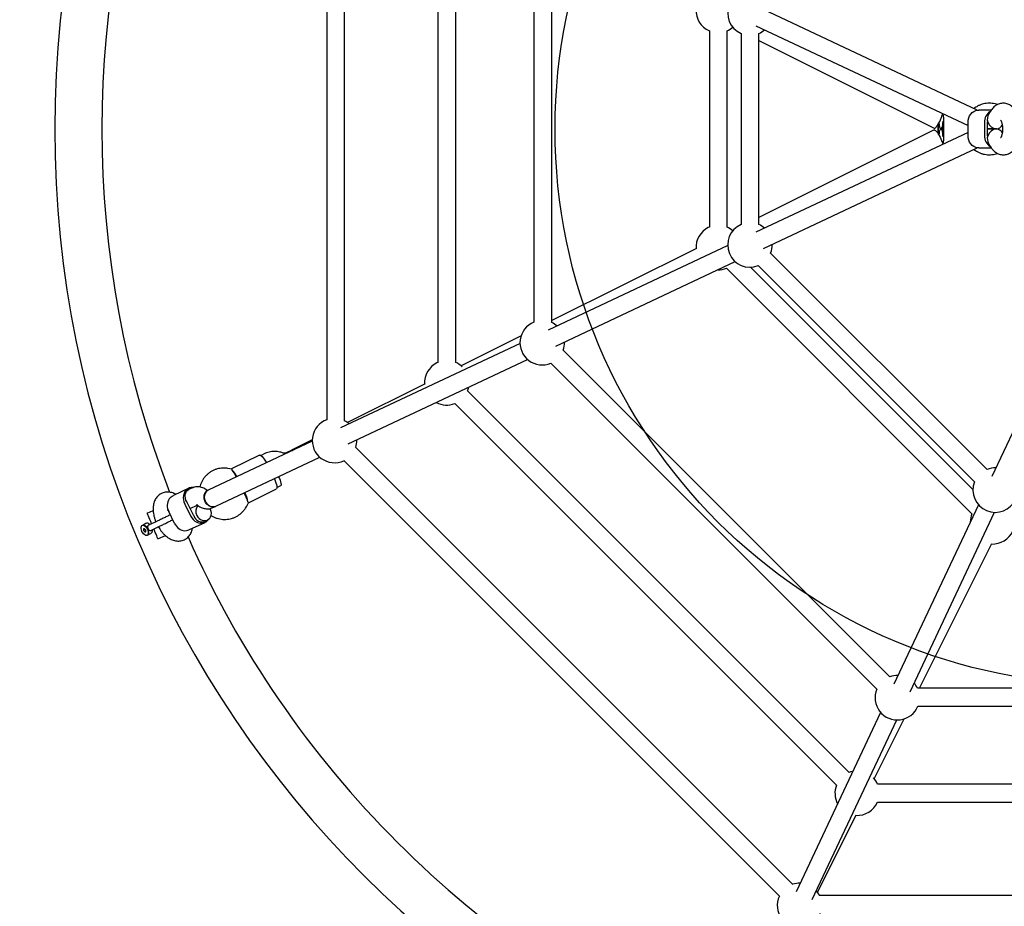
# Model space of a CAD drawing. Units: millimetres. Extents: x 18427 to 23327, y 33234 to 38134.
# Drawn here: x 19895 to 20781, y 34985 to 35783 of the extents above; entities that cross this region are included whole.
import ezdxf

# ---------------------------------------------------------------- set-up
doc = ezdxf.new("R2010")
doc.units = ezdxf.units.MM
doc.header["$LTSCALE"] = 200
doc.layers.add('OTWORY_MONTAŻOWE', color=1, linetype='Continuous')
doc.layers.add('STREFA', color=102, linetype='Continuous')

msp = doc.modelspace()

# ---------------------------------------------------------------- linework, layer by layer
at = {"color": 7, "linetype": 'Continuous', "lineweight": 25}
for p, q in [((20171.57, 35946.01), (20171.57, 35422.91)), ((20187.57, 35422), (20187.57, 35946.92)), ((20271.48, 35894.46), (20271.48, 35474.45)), ((20287.48, 35474.45), (20287.48, 35894.46)), ((20357.81, 35858.19), (20357.81, 35510.73)), ((20373.81, 35510.3), (20373.81, 35858.62)), ((20756.46, 35701.35), (20564.29, 35791.85)), ((20515.59, 35772.75), (20515.59, 35596.16)), ((20531.59, 35596.16), (20531.59, 35772.75)), ((20536.43, 35775.74), (20537.28, 35775.32)), ((20557.48, 35777.37), (20748.21, 35687.55)), ((20544.11, 35770.41), (20544.11, 35598.5)), ((20560.11, 35598.5), (20560.11, 35770.41)), ((20560.11, 35763.94), (20717.83, 35685.3)), ((20754.35, 35703.42), (20753.45, 35702.77)), ((20769.08, 35701.46), (20757.79, 35701.46)), ((20769.13, 35701.53), (20767.57, 35699.31)), ((20717.83, 35683.62), (20560.11, 35604.98)), ((20721.05, 35688.23), (20721.05, 35680.69)), ((20721.8, 35679.5), (20721.8, 35689.42)), ((20725.81, 35684.46), (20723.81, 35684.46)), ((20723.81, 35684.46), (20725.81, 35684.46)), ((20725.81, 35678.46), (20725.81, 35690.46)), ((20726.56, 35678.46), (20726.56, 35690.46)), ((20748.21, 35678.46), (20748.21, 35690.46)), ((20762.96, 35690.46), (20762.96, 35678.46)), ((20765.57, 35690.46), (20765.57, 35678.46)), ((20773.77, 35684.46), (20765.57, 35684.46)), ((20765.57, 35684.46), (20773.77, 35684.46)), ((20778.37, 35686.85), (20779.04, 35687.8)), ((20779.28, 35684.95), (20779.28, 35683.97)), ((20748.21, 35681.36), (20557.48, 35591.55)), ((20779.04, 35681.11), (20778.37, 35682.07)), ((20564.29, 35577.07), (20756.46, 35667.56)), ((20753.45, 35666.15), (20754.35, 35665.5)), ((20757.79, 35667.46), (20769.08, 35667.46)), ((20767.57, 35669.61), (20769.13, 35667.38)), ((20515.59, 35596.16), (20514.67, 35595.73)), ((20537.28, 35593.6), (20536.43, 35593.17)), ((20532.11, 35579.6), (20370.69, 35503.58)), ((20504.04, 35577.02), (20373.81, 35512.09)), ((20765.32, 35378.27), (20570.72, 35572.87)), ((20377.51, 35489.11), (20538.93, 35565.13)), ((20530.9, 35559.21), (20751.67, 35338.45)), ((20752.63, 35360.11), (20552.56, 35560.18)), ((20559.41, 35561.56), (20754.01, 35366.96)), ((20860.02, 35564), (20769.52, 35371.84)), ((20346.29, 35498.37), (20292.32, 35471.46)), ((20345.33, 35491.64), (20183.91, 35415.62)), ((20677.9, 35191.67), (20384.12, 35485.45)), ((20190.72, 35401.15), (20352.15, 35477.16)), ((20271.48, 35474.45), (20270.56, 35474.02)), ((20373.12, 35473.82), (20666.27, 35180.67)), ((20259.93, 35455.31), (20190.16, 35420.53)), ((20641.27, 35105.65), (20298.1, 35448.82)), ((20286.79, 35437.5), (20629.96, 35094.34)), ((20158.54, 35403.68), (20065.03, 35359.64)), ((20158.54, 35404.76), (20139.91, 35395.47)), ((20111.08, 35391.15), (20085.99, 35378.64)), ((20115.91, 35392.44), (20112.45, 35390.72)), ((20132.36, 35392.92), (20131.09, 35393.37)), ((20139.49, 35395.26), (20135.1, 35393.07)), ((20590.59, 35005.04), (20197.49, 35398.14)), ((20071.84, 35345.16), (20165.36, 35389.2)), ((20186.85, 35386.15), (20578.6, 34994.39)), ((20086.07, 35378.63), (20082.67, 35379.19)), ((20047.45, 35361.31), (20033.6, 35354.78)), ((20035.88, 35355.86), (20035.46, 35356.08)), ((20050.24, 35361.52), (20047.84, 35360.38)), ((20064.8, 35359.53), (20062.39, 35358.4)), ((20064.29, 35359.29), (20063.98, 35359.52)), ((20101.11, 35348.19), (20126.22, 35360.71)), ((20126.7, 35362.07), (20130.12, 35363.77)), ((20043.8, 35347.15), (20049.12, 35336.4)), ((20046.07, 35348.3), (20051.4, 35337.54)), ((20054.57, 35346.57), (20055.47, 35345.92)), ((20099.53, 35345.19), (20101.14, 35348.24)), ((20757.58, 35346.48), (20681.56, 35185.06)), ((20010.15, 35338.96), (20015.44, 35341.16)), ((20028.2, 35341.82), (20028.97, 35341.43)), ((20034.75, 35329.63), (20029.43, 35340.38)), ((20048.65, 35343.08), (20055.16, 35346.15)), ((20069.2, 35343.92), (20071.61, 35345.05)), ((20696.04, 35178.24), (20772.05, 35339.66)), ((20008.8, 35329.59), (20007.28, 35328.82)), ((20016.66, 35330.5), (20011.3, 35327.98)), ((20014.09, 35329.45), (20012.54, 35328.68)), ((20016.66, 35330.5), (20016.62, 35330.48)), ((20035.19, 35328.83), (20035.05, 35328.14)), ((20048.27, 35324.12), (20062.14, 35330.65)), ((20061.75, 35331.57), (20064.15, 35332.7)), ((20005.78, 35328.06), (20005.55, 35327.95)), ((20007.74, 35324.93), (20006.8, 35324.8)), ((20006.8, 35324.8), (20006.86, 35323.36)), ((20008.36, 35324.12), (20006.86, 35323.36)), ((20007.87, 35322.04), (20006.86, 35323.36)), ((20008.32, 35327.5), (20007.74, 35327.83)), ((20008.75, 35323.61), (20007.74, 35324.93)), ((20007.87, 35322.04), (20008.8, 35322.51)), ((20007.87, 35322.04), (20008.81, 35322.16)), ((20008.81, 35322.16), (20008.75, 35323.61)), ((20011.27, 35320.85), (20011.34, 35321.52)), ((20011.79, 35319.89), (20013.3, 35320.66)), ((20013.43, 35323.45), (20018.79, 35325.98)), ((20050.75, 35325.04), (20050.8, 35325.31)), ((20010.06, 35319.02), (20010.28, 35319.14)), ((20019.71, 35315.87), (20026.52, 35318.68)), ((20704.54, 35181.36), (20769.48, 35311.59)), ((21051.07, 35181.36), (20702.75, 35181.36)), ((20703.18, 35165.36), (21050.64, 35165.36)), ((20669.62, 35159.69), (20593.6, 34998.27)), ((20608.07, 34991.45), (20684.09, 35152.88)), ((20663.91, 35099.87), (20690.82, 35153.84)), ((21086.92, 35095.03), (20666.9, 35095.03)), ((20666.9, 35079.03), (21086.92, 35079.03)), ((20612.98, 34997.71), (20647.77, 35067.48)), ((21139.37, 34995.12), (20614.45, 34995.12))]:
    msp.add_line(p, q, dxfattribs=at)
at = {"color": 7, "linetype": 'Continuous', "lineweight": 25, "flags": 128}
for points in [[(20748.21, 35690.46), (20748.37, 35692.48), (20748.85, 35694.43), (20749.64, 35696.25), (20750.71, 35697.87), (20752.01, 35699.24), (20753.52, 35700.3), (20755.17, 35701.04), (20756.9, 35701.41), (20757.79, 35701.46)], [(20717.83, 35685.3), (20718.24, 35685.29), (20718.82, 35685.6), (20719.51, 35686.24), (20720.29, 35687.17), (20721.13, 35688.34), (20721.97, 35689.71), (20722.79, 35691.21), (20723.55, 35692.76), (20724.2, 35694.3), (20724.73, 35695.76), (20725.09, 35697.06), (20725.21, 35697.61)], [(20717.83, 35683.62), (20717.98, 35683.66), (20718.47, 35683.54), (20719.1, 35683.08), (20719.83, 35682.32), (20720.64, 35681.28), (20721.48, 35680.02), (20722.32, 35678.59), (20723.12, 35677.06), (20723.84, 35675.5), (20724.44, 35673.99), (20724.9, 35672.59), (20725.2, 35671.37), (20725.21, 35671.31)], [(20721.93, 35689.64), (20722.12, 35688.14), (20722.4, 35686.76), (20722.75, 35685.66), (20723.15, 35684.9), (20723.58, 35684.51), (20724.03, 35684.51), (20724.46, 35684.9), (20724.86, 35685.66), (20725.21, 35686.76), (20725.49, 35688.14), (20725.69, 35689.73), (20725.8, 35691.46)], [(20725.8, 35677.46), (20725.69, 35679.18), (20725.49, 35680.78), (20725.21, 35682.15), (20724.86, 35683.25), (20724.46, 35684.02), (20724.03, 35684.41), (20723.58, 35684.41), (20723.15, 35684.02), (20722.75, 35683.25), (20722.4, 35682.15), (20722.12, 35680.78), (20721.93, 35679.28)], [(20757.79, 35667.46), (20756.9, 35667.5), (20755.17, 35667.88), (20753.52, 35668.61), (20752.01, 35669.68), (20750.71, 35671.05), (20749.64, 35672.67), (20748.85, 35674.48), (20748.37, 35676.44), (20748.21, 35678.46)], [(20111.08, 35391.15), (20111.34, 35391.21), (20111.92, 35391.06), (20112.63, 35390.57), (20113.47, 35389.77), (20114.38, 35388.68), (20115.36, 35387.33), (20116.35, 35385.79), (20117.25, 35384.23)], [(20140.29, 35395.08), (20139.82, 35395.29), (20139.49, 35395.26)], [(20139.73, 35395.3), (20140.06, 35395.51), (20140.55, 35395.39), (20140.72, 35395.29)], [(20124.37, 35369.9), (20124.45, 35369.71), (20125.2, 35367.91), (20125.82, 35366.2), (20126.28, 35364.64), (20126.58, 35363.28), (20126.69, 35362.17), (20126.63, 35361.34), (20126.38, 35360.83), (20126.22, 35360.71)], [(20128.22, 35371.65), (20128.94, 35370.09), (20129.55, 35368.57), (20130.02, 35367.17), (20130.33, 35365.93), (20130.47, 35364.94), (20130.42, 35364.22), (20130.19, 35363.81), (20130.12, 35363.77)], [(20051.44, 35362.05), (20049.72, 35361.99), (20048.04, 35361.56), (20046.5, 35360.78), (20045.16, 35359.68), (20044.05, 35358.3), (20043.22, 35356.69), (20042.69, 35354.89), (20042.48, 35352.97), (20042.6, 35350.99), (20043.04, 35349.03), (20043.8, 35347.15)], [(20045.68, 35349.22), (20044.9, 35350.72), (20044.41, 35352.33), (20044.22, 35353.98), (20044.35, 35355.59), (20044.79, 35357.1), (20045.52, 35358.42), (20046.5, 35359.51), (20047.7, 35360.32), (20047.84, 35360.38)], [(20071.61, 35345.05), (20070.73, 35344.72), (20069.26, 35344.5), (20067.74, 35344.64), (20066.24, 35345.14), (20064.84, 35345.98), (20063.59, 35347.11), (20062.56, 35348.48), (20061.8, 35350.03), (20061.33, 35351.68), (20061.18, 35353.37), (20061.36, 35355), (20061.87, 35356.51), (20062.66, 35357.82), (20063.72, 35358.87), (20064.8, 35359.53)], [(20065.03, 35359.64), (20063.79, 35358.85), (20062.77, 35357.76), (20062.01, 35356.42), (20061.55, 35354.89), (20061.41, 35353.24), (20061.61, 35351.56), (20062.12, 35349.91), (20062.92, 35348.38), (20063.99, 35347.04), (20065.26, 35345.95), (20066.68, 35345.16), (20068.18, 35344.71), (20069.7, 35344.62), (20071.15, 35344.89), (20071.84, 35345.16)], [(20014.09, 35329.45), (20013.29, 35331.36), (20012.54, 35333.19), (20011.86, 35334.84), (20011.27, 35336.26), (20010.79, 35337.42), (20010.44, 35338.27), (20010.22, 35338.79), (20010.15, 35338.96)], [(20054.68, 35336.88), (20055.58, 35335.41), (20056.73, 35334.15), (20058.06, 35333.16), (20059.52, 35332.49), (20061.03, 35332.17), (20062.54, 35332.21), (20063.95, 35332.61), (20065.22, 35333.36), (20066.28, 35334.41), (20067.08, 35335.72), (20067.58, 35337.23), (20067.76, 35338.86), (20067.61, 35340.54), (20067.15, 35342.2), (20066.73, 35343.13)], [(20049.12, 35336.4), (20050.16, 35334.66), (20051.45, 35333.12), (20052.94, 35331.84), (20054.59, 35330.85), (20056.33, 35330.2), (20058.11, 35329.9), (20059.87, 35329.97), (20061.55, 35330.4), (20063.08, 35331.17), (20064.43, 35332.27), (20065.49, 35333.58)], [(20051.89, 35336.67), (20052.61, 35335.14), (20053.6, 35333.78), (20054.79, 35332.64), (20056.15, 35331.77), (20057.6, 35331.22), (20059.08, 35331.02), (20060.54, 35331.16), (20061.75, 35331.57)], [(20009.59, 35318.88), (20008.74, 35318.96), (20007.83, 35319.42), (20006.9, 35320.2), (20006.06, 35321.25), (20005.35, 35322.48), (20004.84, 35323.79), (20004.58, 35325.07), (20004.57, 35326.23), (20004.83, 35327.17), (20005.32, 35327.8), (20006.02, 35328.09)], [(20005.81, 35328.08), (20006.54, 35328.22), (20007.38, 35328.01), (20008.27, 35327.48), (20009.14, 35326.66), (20009.92, 35325.61), (20010.57, 35324.42), (20011.03, 35323.16), (20011.27, 35321.94), (20011.26, 35320.84), (20011.02, 35319.94), (20010.56, 35319.31), (20010.28, 35319.14)], [(20006.02, 35328.09), (20006.86, 35328), (20007.78, 35327.55), (20008.7, 35326.77), (20009.55, 35325.72), (20010.26, 35324.49), (20010.76, 35323.18), (20011.03, 35321.89), (20011.04, 35320.74), (20010.78, 35319.8), (20010.28, 35319.16), (20009.59, 35318.88)], [(20009.52, 35326.49), (20008.71, 35327.25), (20008.32, 35327.5)], [(20011.34, 35321.52), (20011.37, 35321.88), (20011.27, 35322.97)], [(20019.71, 35315.87), (20019.64, 35316.04), (20019.43, 35316.56), (20019.07, 35317.41), (20018.6, 35318.57), (20018.01, 35319.99), (20017.32, 35321.64), (20016.57, 35323.46), (20016, 35324.82)], [(20644.63, 35106.64), (20642.55, 35106.1), (20641.27, 35105.65)]]:
    msp.add_lwpolyline(points, dxfattribs=at)
at = {"color": 7, "linetype": 'Continuous', "lineweight": 25}
for centre, radius, start, end in [((20876.91, 35684.46), 950, 90, 270), ((20876.91, 35684.46), 907.6, 158.89391, 201.10472), ((20552.11, 35788.74), 20, 68.57818, 246.42182), ((20523.59, 35791.08), 20, 177.07775, 246.42182), ((20523.59, 35791.08), 20, 293.57818, 310.96721), ((20552.11, 35788.74), 20, 293.57818, 311.20497), ((20694.29, 35691.05), 32.27, 358.95161, 12.63669), ((20774.18, 35690.76), 11.23, 121.75534, 181.53669), ((20774.74, 35692.46), 9.17, 179.99829, 186.25706), ((20694.15, 35690.46), 31.66, 359.99643, 1.80659), ((20774.74, 35690.46), 9.17, 173.74294, 180.0017), ((20693.42, 35677.96), 33.15, 347.54514, 0.86656), ((20694.15, 35678.46), 31.66, 358.19341, 0.00357), ((20774.18, 35678.16), 11.23, 178.46331, 238.24466), ((20774.74, 35678.46), 9.17, 179.9983, 186.25706), ((20774.74, 35676.46), 9.17, 173.74294, 180.00171), ((20523.59, 35577.83), 20, 116.50043, 182.92225), ((20523.59, 35577.83), 20, 49.03279, 66.42182), ((20552.11, 35580.17), 20, 113.57818, 291.42182), ((20552.11, 35580.17), 20, 48.79503, 66.42182), ((20552.11, 35580.17), 20, 338.57818, 1.63867), ((20523.59, 35577.83), 20, 269.57433, 291.42182), ((20365.32, 35492.21), 20, 112.0539, 293.00687), ((20365.32, 35492.21), 20, 48.79503, 64.87964), ((20365.32, 35492.21), 20, 340.18261, 1.63867), ((20279.48, 35456.12), 20, 116.50043, 182.92225), ((20279.48, 35456.12), 20, 46.3128, 66.42182), ((20279.48, 35456.12), 20, 338.57818, 348.63294), ((20279.48, 35456.12), 20, 241.80076, 291.42182), ((20178.54, 35404.25), 20, 110.37327, 294.75379), ((20178.54, 35404.25), 20, 48.79503, 63.13659), ((20178.54, 35404.25), 20, 341.99707, 1.63867), ((20071.46, 35361.8), 21.74, 27.2802, 46.74924), ((20772.63, 35359.65), 20, 88.36133, 111.42182), ((20772.63, 35359.65), 20, 158.57818, 336.42182), ((20066.06, 35340.78), 35.3, 26.33544, 27.66409), ((20075.81, 35346.02), 24.91, 6.78803, 27.31365), ((20039.44, 35345.73), 11.34, 147.70594, 208.09915), ((20054.5, 35352.47), 9.41, 200.24215, 206.34528), ((20059.81, 35341.7), 9.38, 206.32898, 212.44303), ((20061.68, 35340.74), 8, 139.7853, 208.85689), ((20770.29, 35331.14), 20, 158.57818, 180.42567), ((20044.91, 35334.24), 11.15, 204.41098, 265.53486), ((20002.93, 35321.02), 8.52, 23.98603, 28.68735), ((20770.29, 35331.14), 20, 267.07775, 336.42182), ((20876.91, 35684.46), 907.6, 203.84891, 246.15193), ((20684.66, 35172.87), 20, 88.36133, 109.81739), ((20684.66, 35172.87), 20, 156.99313, 337.9461), ((20684.66, 35172.87), 20, 25.12036, 41.20497), ((20648.57, 35087.03), 20, 23.57818, 43.6872), ((20648.57, 35087.03), 20, 158.57818, 208.19924), ((20648.57, 35087.03), 20, 267.07775, 336.42182), ((20596.7, 34986.08), 20, 88.36133, 108.00293), ((20596.7, 34986.08), 20, 155.24621, 339.62673), ((20596.7, 34986.08), 20, 26.86341, 41.20497)]:
    msp.add_arc(centre, radius, start, end, dxfattribs=at)
for centre, major_axis, ratio, start_param, end_param in [((20772.53, 35692.46), (0, 9.77), 0.713334, 0.793347, 1.570796), ((20772.53, 35692.46), (-3.84, 7.38), 0.805893, 1.174123, 3.538266), ((20772.53, 35676.46), (3.84, 7.38), 0.805893, 5.886512, 8.250655), ((20772.53, 35676.46), (0, 9.77), 0.713334, 1.570796, 2.348245), ((20088.94, 35370.06), (-4.35, 8.74), 0.184955, 4.786616, 5.661164), ((20096.04, 35355.72), (-5.86, 6), 0.201979, 4.634999, 4.738156), ((20096.04, 35355.72), (-4.35, 8.74), 0.184955, 3.743434, 4.702299)]:
    msp.add_ellipse(centre, major_axis=major_axis, ratio=ratio, start_param=start_param, end_param=end_param, dxfattribs=at)
for points, knots in [([(20774.65, 35706.37), (20774.38, 35706.48), (20773.28, 35706.9), (20771.26, 35707.34), (20768.64, 35707.67), (20765.99, 35707.66), (20763.36, 35707.34), (20760.79, 35706.7), (20758.32, 35705.76), (20756.16, 35704.66), (20754.89, 35703.79), (20754.35, 35703.42)], [0, 0, 0, 0, 0.0411809, 0.165292, 0.2892636, 0.4131291, 0.5369282, 0.6606903, 0.7844617, 0.9082862, 1, 1, 1, 1]), ([(20792.3, 35698.74), (20792.24, 35698.88), (20791.83, 35699.81), (20790.91, 35701.26), (20789.55, 35703.05), (20788.1, 35704.5), (20786.53, 35705.68), (20784.87, 35706.6), (20783.07, 35707.26), (20781.16, 35707.64), (20779.19, 35707.68), (20777.29, 35707.4), (20775.5, 35706.84), (20773.81, 35706.01), (20772.24, 35704.93), (20770.79, 35703.61), (20769.78, 35702.44), (20769.26, 35701.71), (20769.13, 35701.53)], [0, 0, 0, 0, 0.014143, 0.101122, 0.176507, 0.247836, 0.315573, 0.380645, 0.443956, 0.512946, 0.57958, 0.64458, 0.708716, 0.773002, 0.83853, 0.90645, 0.977858, 1, 1, 1, 1]), ([(20777.52, 35692.43), (20777.51, 35692.44), (20777.49, 35692.46), (20777.66, 35692.26), (20777.93, 35691.78), (20778.27, 35691.02), (20778.6, 35690), (20778.91, 35688.74), (20779.14, 35687.3), (20779.25, 35686), (20779.27, 35685.21), (20779.28, 35684.95)], [0, 0, 0, 0, 0.049706, 0.16351, 0.279153, 0.398903, 0.524475, 0.655989, 0.792612, 0.933008, 1, 1, 1, 1]), ([(20779.28, 35683.97), (20779.27, 35683.69), (20779.25, 35682.86), (20779.13, 35681.52), (20778.88, 35680.03), (20778.55, 35678.73), (20778.18, 35677.69), (20777.83, 35676.95), (20777.56, 35676.52), (20777.52, 35676.48), (20777.5, 35676.46)], [0, 0, 0, 0, 0.07324, 0.216308, 0.357747, 0.495936, 0.629741, 0.758662, 0.883493, 1, 1, 1, 1]), ([(20754.35, 35665.5), (20754.83, 35665.17), (20756.03, 35664.34), (20758.12, 35663.24), (20760.59, 35662.28), (20763.17, 35661.62), (20765.79, 35661.27), (20768.44, 35661.24), (20771.07, 35661.54), (20773.14, 35661.97), (20774.29, 35662.41), (20774.61, 35662.53)], [0, 0, 0, 0, 0.081178, 0.205826, 0.330394, 0.454797, 0.579058, 0.703208, 0.827286, 0.951324, 1, 1, 1, 1]), ([(20769.13, 35667.38), (20769.41, 35667), (20770.11, 35666.06), (20771.36, 35664.74), (20772.9, 35663.49), (20774.54, 35662.51), (20776.26, 35661.8), (20778.1, 35661.36), (20780.01, 35661.21), (20781.93, 35661.39), (20783.76, 35661.87), (20785.48, 35662.62), (20787.09, 35663.61), (20788.58, 35664.86), (20789.95, 35666.34), (20791.2, 35668.1), (20792.11, 35669.65), (20792.54, 35670.68), (20792.66, 35670.97)], [0, 0, 0, 0, 0.0479129, 0.1182213, 0.1847901, 0.2485501, 0.3104011, 0.3711215, 0.4364052, 0.4999605, 0.5624468, 0.6247518, 0.6879211, 0.7530575, 0.8212635, 0.8933988, 0.9695391, 1, 1, 1, 1]), ([(20131.09, 35393.37), (20130.55, 35393.55), (20129.22, 35393.97), (20127.03, 35394.38), (20124.54, 35394.54), (20122.05, 35394.37), (20119.61, 35393.89), (20117.56, 35393.22), (20116.36, 35392.66), (20115.91, 35392.44)], [0, 0, 0, 0, 0.107941, 0.267512, 0.427002, 0.586278, 0.745356, 0.90427, 1, 1, 1, 1]), ([(20135.1, 35393.07), (20135.01, 35393.03), (20134.61, 35392.85), (20133.84, 35392.68), (20132.98, 35392.73), (20132.5, 35392.88), (20132.36, 35392.92)], [0, 0, 0, 0, 0.109378, 0.490126, 0.862557, 1, 1, 1, 1]), ([(20082.67, 35379.19), (20082.1, 35379.27), (20080.64, 35379.47), (20078.28, 35379.52), (20075.63, 35379.27), (20073.03, 35378.71), (20070.51, 35377.84), (20068.12, 35376.68), (20065.89, 35375.24), (20063.84, 35373.55), (20062, 35371.63), (20060.4, 35369.5), (20059.07, 35367.19), (20058.02, 35364.82), (20057.57, 35363.19), (20057.36, 35362.42)], [0, 0, 0, 0, 0.052026, 0.13185, 0.211638, 0.291349, 0.370992, 0.450589, 0.530155, 0.609712, 0.68928, 0.768884, 0.848541, 0.928268, 1, 1, 1, 1]), ([(20086.35, 35377.63), (20086.37, 35378), (20086.39, 35378.56), (20086.14, 35378.54), (20086.05, 35378.53)], [0, 0, 0, 0, 0.664409, 1, 1, 1, 1]), ([(20035.46, 35356.08), (20035.02, 35356.29), (20033.94, 35356.81), (20032.18, 35357.4), (20030.19, 35357.8), (20028.24, 35357.9), (20026.27, 35357.73), (20024.33, 35357.24), (20022.48, 35356.43), (20020.82, 35355.35), (20019.38, 35354.05), (20018.15, 35352.55), (20017.14, 35350.87), (20016.35, 35349.02), (20015.77, 35347), (20015.43, 35344.81), (20015.32, 35342.45), (20015.47, 35339.98), (20015.87, 35337.44), (20016.5, 35334.89), (20017.19, 35332.76), (20017.72, 35331.51), (20017.9, 35331.09)], [0, 0, 0, 0, 0.0356939, 0.0880806, 0.1381048, 0.1862537, 0.2330776, 0.2840002, 0.3332681, 0.3813621, 0.4288295, 0.4763054, 0.524504, 0.5741492, 0.625898, 0.6801612, 0.736824, 0.7951228, 0.8538946, 0.9123589, 0.9703656, 1, 1, 1, 1]), ([(20063.98, 35359.52), (20063.6, 35359.78), (20062.62, 35360.46), (20060.99, 35361.33), (20059.09, 35362.07), (20057.19, 35362.51), (20055.32, 35362.66), (20053.48, 35362.53), (20051.77, 35362.16), (20050.73, 35361.72), (20050.24, 35361.52)], [0, 0, 0, 0, 0.093698, 0.24073, 0.380982, 0.514776, 0.643551, 0.768893, 0.892188, 1, 1, 1, 1]), ([(20029.85, 35351.79), (20030.45, 35352.42), (20031.64, 35353.68), (20032.95, 35354.42), (20033.6, 35354.78)], [0, 0, 0, 0, 0.506072, 1, 1, 1, 1]), ([(20054.3, 35346.75), (20054.3, 35346.75), (20054.27, 35346.77), (20054.42, 35346.69), (20054.55, 35346.59), (20054.57, 35346.57)], [0, 0, 0, 0, 0.2660658, 0.8868353, 1, 1, 1, 1]), ([(20100.54, 35348.97), (20100.84, 35348.77), (20101.27, 35348.49), (20101.1, 35348.34), (20101.05, 35348.29)], [0, 0, 0, 0, 0.692988, 1, 1, 1, 1]), ([(20030.86, 35337.49), (20030.81, 35337.47), (20030.35, 35337.23), (20029.31, 35336.71), (20027.77, 35335.94), (20026.13, 35335.12), (20024.46, 35334.29), (20022.8, 35333.47), (20021.2, 35332.69), (20019.71, 35331.97), (20018.38, 35331.32), (20017.36, 35330.84), (20016.86, 35330.6), (20016.66, 35330.5)], [0, 0, 0, 0, 0.011685, 0.113925, 0.216378, 0.318928, 0.421527, 0.524137, 0.626725, 0.729263, 0.831699, 0.933933, 1, 1, 1, 1]), ([(20028.02, 35341.9), (20028.03, 35341.9), (20028.03, 35341.9), (20028.16, 35341.84), (20028.2, 35341.82)], [0, 0, 0, 0, 0.655812, 1, 1, 1, 1]), ([(20055.47, 35345.92), (20055.85, 35345.66), (20056.82, 35344.98), (20058.46, 35344.1), (20060.36, 35343.37), (20062.26, 35342.93), (20064.13, 35342.78), (20065.97, 35342.9), (20067.67, 35343.27), (20068.72, 35343.72), (20069.2, 35343.92)], [0, 0, 0, 0, 0.093696, 0.24073, 0.38098, 0.514776, 0.643553, 0.768893, 0.892188, 1, 1, 1, 1]), ([(20067.44, 35336.97), (20067.63, 35336.83), (20068.56, 35336.17), (20070.39, 35335.27), (20072.88, 35334.28), (20075.48, 35333.62), (20078.13, 35333.27), (20080.8, 35333.23), (20083.45, 35333.51), (20086.05, 35334.1), (20088.55, 35335), (20090.93, 35336.19), (20093.15, 35337.65), (20095.18, 35339.36), (20096.99, 35341.31), (20098.44, 35343.27), (20099.2, 35344.62), (20099.53, 35345.19)], [0, 0, 0, 0, 0.018952, 0.090709, 0.162404, 0.234023, 0.305563, 0.37702, 0.448399, 0.519707, 0.590959, 0.662169, 0.733354, 0.804532, 0.875723, 0.946946, 1, 1, 1, 1]), ([(20007.29, 35328.78), (20007.1, 35328.69), (20006.77, 35328.54), (20006.57, 35328.25), (20006.48, 35328.13)], [0, 0, 0, 0, 0.582618, 1, 1, 1, 1]), ([(20012.54, 35328.68), (20012.53, 35328.69), (20012.23, 35329), (20011.61, 35329.42), (20010.69, 35329.81), (20009.8, 35329.88), (20009.13, 35329.79), (20008.85, 35329.59), (20008.79, 35329.55)], [0, 0, 0, 0, 0.01284, 0.286995, 0.524302, 0.740763, 0.948582, 1, 1, 1, 1]), ([(20018.79, 35325.98), (20018.96, 35326.06), (20019.44, 35326.28), (20020.41, 35326.75), (20021.75, 35327.39), (20023.24, 35328.12), (20024.84, 35328.9), (20026.5, 35329.72), (20028.18, 35330.56), (20029.84, 35331.38), (20031.41, 35332.17), (20032.5, 35332.72), (20033, 35332.97), (20033.08, 35333.01)], [0, 0, 0, 0, 0.053991, 0.157834, 0.261169, 0.364205, 0.467102, 0.569934, 0.672741, 0.77555, 0.878375, 0.981255, 1, 1, 1, 1]), ([(20009.52, 35326.49), (20009.6, 35326.58), (20009.76, 35326.77), (20010.05, 35327.02), (20010.35, 35327.25), (20010.55, 35327.36), (20010.65, 35327.41)], [0, 0, 0, 0, 0.250004, 0.499996, 0.749976, 1, 1, 1, 1]), ([(20009.52, 35326.49), (20009.68, 35326.28), (20009.92, 35325.97), (20010.19, 35325.5), (20010.33, 35325.24), (20010.4, 35325.11)], [0, 0, 0, 0, 0.497716, 0.749303, 1, 1, 1, 1]), ([(20010.65, 35327.41), (20010.6, 35327.33), (20010.53, 35327.2), (20010.47, 35327.03), (20010.4, 35326.74), (20010.37, 35326.29), (20010.5, 35325.59), (20010.7, 35325.14), (20010.79, 35324.91)], [0, 0, 0, 0, 0.120485, 0.207611, 0.236289, 0.498689, 0.752214, 1, 1, 1, 1]), ([(20011.31, 35327.98), (20011.29, 35327.97), (20011.14, 35327.91), (20010.9, 35327.73), (20010.73, 35327.52), (20010.65, 35327.41)], [0, 0, 0, 0, 0.05273, 0.506323, 1, 1, 1, 1]), ([(20010.71, 35324.49), (20010.77, 35324.35), (20010.89, 35324.08), (20011.1, 35323.59), (20011.2, 35323.22), (20011.27, 35322.97)], [0, 0, 0, 0, 0.251167, 0.50322, 1, 1, 1, 1]), ([(20010.79, 35324.91), (20010.87, 35324.77), (20011.04, 35324.46), (20011.42, 35323.97), (20011.96, 35323.47), (20012.43, 35323.36), (20012.68, 35323.31)], [0, 0, 0, 0, 0.170186, 0.353399, 0.659348, 1, 1, 1, 1]), ([(20010.79, 35319.64), (20010.81, 35319.64), (20011.11, 35319.61), (20011.48, 35319.7), (20011.75, 35319.89), (20011.79, 35319.92)], [0, 0, 0, 0, 0.060277, 0.860809, 1, 1, 1, 1]), ([(20012.68, 35323.31), (20012.82, 35323.31), (20013.07, 35323.31), (20013.32, 35323.41), (20013.43, 35323.46)], [0, 0, 0, 0, 0.552088, 1, 1, 1, 1]), ([(20013.32, 35320.68), (20013.56, 35320.83), (20014.04, 35321.13), (20014.51, 35321.86), (20014.79, 35322.71), (20014.87, 35323.5), (20014.8, 35324.03), (20014.78, 35324.2)], [0, 0, 0, 0, 0.20872, 0.42099, 0.639758, 0.879663, 1, 1, 1, 1]), ([(20020.12, 35326.61), (20020.51, 35325.97), (20021.35, 35324.55), (20022.85, 35322.52), (20024.56, 35320.51), (20026.43, 35318.69), (20028.45, 35317.08), (20030.53, 35315.78), (20032.6, 35314.82), (20034.61, 35314.18), (20036.59, 35313.83), (20038.53, 35313.76), (20040.49, 35313.98), (20042.41, 35314.51), (20044.24, 35315.36), (20045.87, 35316.47), (20047.28, 35317.8), (20048.48, 35319.32), (20049.46, 35321.02), (20050.25, 35322.93), (20050.58, 35324.31), (20050.75, 35325.04)], [0, 0, 0, 0, 0.048873, 0.10724, 0.166277, 0.22628, 0.287464, 0.349737, 0.404416, 0.456688, 0.506674, 0.554854, 0.601784, 0.652715, 0.702059, 0.750312, 0.797999, 0.84579, 0.894405, 0.944568, 1, 1, 1, 1]), ([(20035.05, 35328.14), (20035.04, 35328.08), (20035.01, 35327.99), (20035.02, 35328.02), (20035.03, 35328.03)], [0, 0, 0, 0, 0.612957, 1, 1, 1, 1]), ([(20044.04, 35323.12), (20044.91, 35323.21), (20046.47, 35323.37), (20047.71, 35323.92), (20048.25, 35324.17)], [0, 0, 0, 0, 0.561502, 1, 1, 1, 1])]:
    msp.add_open_spline(points, degree=3, knots=knots, dxfattribs=at)
at = {"layer": 'OTWORY_MONTAŻOWE'}
msp.add_circle((20876.91, 35684.46), 500, dxfattribs=at)
at = {"layer": 'STREFA', "linetype": 'Continuous', "lineweight": 25}
msp.add_circle((20876.91, 35684.46), 2450, dxfattribs=at)

doc.saveas('drawing.dxf')
